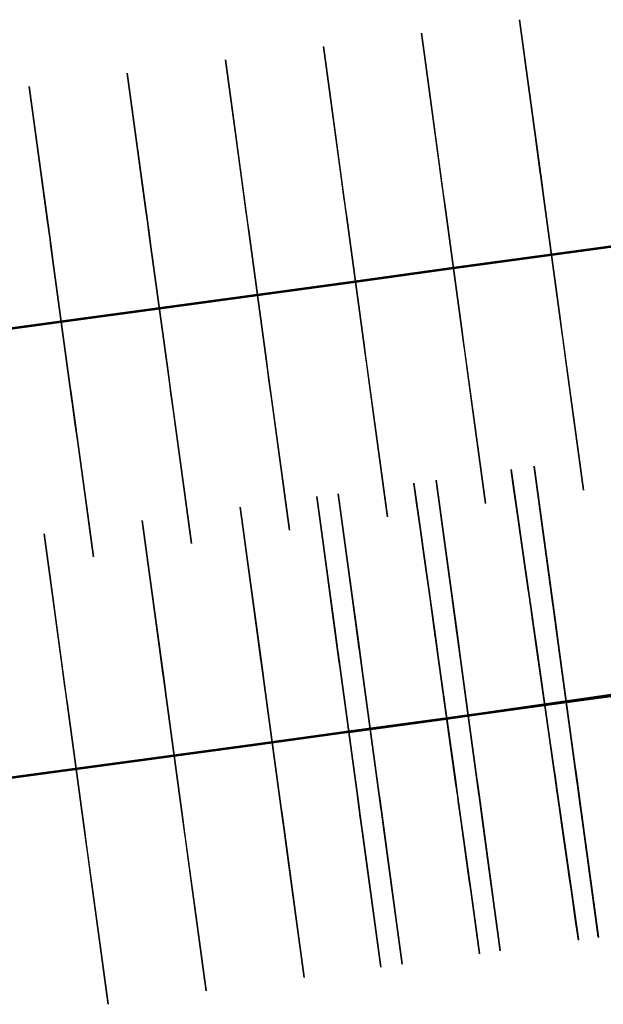
# Model space of a CAD drawing. Units: feet. Extents: x 0 to 488, y -2 to 111.
# Drawn here: x 86 to 92, y 5 to 15 of the extents above; entities that cross this region are included whole.
import ezdxf

# ---------------------------------------------------------------- set-up
doc = ezdxf.new("R2010")
doc.units = ezdxf.units.FT
doc.header["$MEASUREMENT"] = 0
for name, color, linetype, lineweight in [('1', 7, 'Continuous', 0), ('2', 7, 'Continuous', 0), ('5', 7, 'Continuous', 0), ('7', 7, 'Continuous', 0)]:
    doc.layers.add(name, color=color, linetype=linetype, lineweight=lineweight)
doc.layers.add('BS-TR-N-Gleisstrang-LinieGeometrie', color=7, linetype='Continuous')

msp = doc.modelspace()

# ---------------------------------------------------------------- linework, layer by layer
at = {"layer": '1', "color": 1, "lineweight": 25, "true_color": 0xff0000}
for points in [[(91.1475, 13.0705, 0.3902), (91.3229, 11.7824, 0.3902), (91.3229, 11.7824, 0.3122), (91.3344, 11.6982, 0.3122), (91.3344, 11.6982, 0.3502), (91.3546, 11.5496, 0.3502), (91.4916, 10.5439, 0.3502), (91.4916, 10.5439, 0.7702), (91.5591, 10.0484, 0.7702), (91.5591, 10.0484, 2.7702), (91.5321, 10.2466, 2.7702), (91.5321, 10.2466, 3.8202), (91.4916, 10.5439, 3.8202), (91.4916, 10.5439, 3.8202), (91.4714, 10.6925, 4.7002), (91.4579, 10.7916, 4.9002), (91.3971, 11.2375, 5.0572), (91.3971, 11.2375, 6.2502), (91.3769, 11.3861, 6.5102), (91.3488, 11.5922, 6.6302), (91.3431, 11.6338, 6.6412), (91.3431, 11.6338, 7.0002), (91.3229, 11.7824, 7.1502), (91.1475, 13.0705, 7.1502), (91.1272, 13.2192, 7.0002), (91.1272, 13.2192, 6.6412), (91.1215, 13.2608, 6.6302), (91.0935, 13.4669, 6.5102), (91.0732, 13.6155, 6.2502), (91.0732, 13.6155, 5.0572), (91.0125, 14.0614, 4.9002), (90.999, 14.1605, 4.7002), (90.9788, 14.3091, 3.8202), (90.9788, 14.3091, 3.8202), (90.9383, 14.6064, 3.8202), (90.9383, 14.6064, 2.7702), (90.9113, 14.8045, 2.7702), (90.9113, 14.8045, 0.7702), (90.9788, 14.3091, 0.7702), (90.9788, 14.3091, 0.3502), (91.1157, 13.3034, 0.3502), (91.136, 13.1548, 0.3502), (91.136, 13.1548, 0.3122), (91.1475, 13.0705, 0.3122), (91.1475, 13.0705, 0.3902)], [(90.1566, 12.9356, 0.3826), (90.3321, 11.6475, 0.3826), (90.3321, 11.6475, 0.3046), (90.3435, 11.5633, 0.3046), (90.3435, 11.5633, 0.3426), (90.3638, 11.4146, 0.3426), (90.5007, 10.4089, 0.3426), (90.5007, 10.4089, 0.7626), (90.5682, 9.9135, 0.7626), (90.5682, 9.9135, 2.7626), (90.5412, 10.1117, 2.7626), (90.5412, 10.1117, 3.8126), (90.5007, 10.4089, 3.8126), (90.5007, 10.4089, 3.8126), (90.4805, 10.5575, 4.6926), (90.467, 10.6566, 4.8926), (90.4063, 11.1025, 5.0496), (90.4063, 11.1025, 6.2426), (90.386, 11.2511, 6.5026), (90.358, 11.4572, 6.6226), (90.3523, 11.4989, 6.6336), (90.3523, 11.4989, 6.9926), (90.3321, 11.6475, 7.1426), (90.1566, 12.9356, 7.1426), (90.1364, 13.0842, 6.9926), (90.1364, 13.0842, 6.6336), (90.1307, 13.1258, 6.6226), (90.1026, 13.3319, 6.5026), (90.0824, 13.4806, 6.2426), (90.0824, 13.4806, 5.0496), (90.0217, 13.9264, 4.8926), (90.0082, 14.0255, 4.6926), (89.9879, 14.1742, 3.8126), (89.9879, 14.1742, 3.8126), (89.9474, 14.4714, 3.8126), (89.9474, 14.4714, 2.7626), (89.9204, 14.6696, 2.7626), (89.9204, 14.6696, 0.7626), (89.9879, 14.1742, 0.7626), (89.9879, 14.1742, 0.3426), (90.1249, 13.1684, 0.3426), (90.1451, 13.0198, 0.3426), (90.1451, 13.0198, 0.3046), (90.1566, 12.9356, 0.3046), (90.1566, 12.9356, 0.3826)], [(89.1657, 12.8006, 0.375), (89.3412, 11.5125, 0.375), (89.3412, 11.5125, 0.297), (89.3527, 11.4283, 0.297), (89.3527, 11.4283, 0.335), (89.3729, 11.2797, 0.335), (89.5099, 10.274, 0.335), (89.5099, 10.274, 0.755), (89.5774, 9.7785, 0.755), (89.5774, 9.7785, 2.755), (89.5504, 9.9767, 2.755), (89.5504, 9.9767, 3.805), (89.5099, 10.274, 3.805), (89.5099, 10.274, 3.805), (89.4896, 10.4226, 4.685), (89.4761, 10.5217, 4.885), (89.4154, 10.9676, 5.042), (89.4154, 10.9676, 6.235), (89.3952, 11.1162, 6.495), (89.3671, 11.3223, 6.615), (89.3614, 11.3639, 6.626), (89.3614, 11.3639, 6.985), (89.3412, 11.5125, 7.135), (89.1657, 12.8006, 7.135), (89.1455, 12.9493, 6.985), (89.1455, 12.9493, 6.626), (89.1398, 12.9909, 6.615), (89.1118, 13.197, 6.495), (89.0915, 13.3456, 6.235), (89.0915, 13.3456, 5.042), (89.0308, 13.7915, 4.885), (89.0173, 13.8906, 4.685), (88.9971, 14.0392, 3.805), (88.9971, 14.0392, 3.805), (88.9566, 14.3364, 3.805), (88.9566, 14.3364, 2.755), (88.9296, 14.5346, 2.755), (88.9296, 14.5346, 0.755), (88.9971, 14.0392, 0.755), (88.9971, 14.0392, 0.335), (89.134, 13.0335, 0.335), (89.1543, 12.8848, 0.335), (89.1543, 12.8848, 0.297), (89.1657, 12.8006, 0.297), (89.1657, 12.8006, 0.375)], [(88.1749, 12.6657, 0.3674), (88.3503, 11.3776, 0.3674), (88.3503, 11.3776, 0.2894), (88.3618, 11.2933, 0.2894), (88.3618, 11.2933, 0.3274), (88.3821, 11.1447, 0.3274), (88.519, 10.139, 0.3274), (88.519, 10.139, 0.7474), (88.5865, 9.6436, 0.7474), (88.5865, 9.6436, 2.7474), (88.5595, 9.8417, 2.7474), (88.5595, 9.8417, 3.7974), (88.519, 10.139, 3.7974), (88.519, 10.139, 3.7974), (88.4988, 10.2876, 4.6774), (88.4853, 10.3867, 4.8774), (88.4246, 10.8326, 5.0344), (88.4246, 10.8326, 6.2274), (88.4043, 10.9812, 6.4874), (88.3763, 11.1873, 6.6074), (88.3706, 11.2289, 6.6184), (88.3706, 11.2289, 6.9774), (88.3503, 11.3776, 7.1274), (88.1749, 12.6657, 7.1274), (88.1547, 12.8143, 6.9774), (88.1547, 12.8143, 6.6184), (88.149, 12.8559, 6.6074), (88.1209, 13.062, 6.4874), (88.1007, 13.2106, 6.2274), (88.1007, 13.2106, 5.0344), (88.0399, 13.6565, 4.8774), (88.0264, 13.7556, 4.6774), (88.0062, 13.9042, 3.7974), (88.0062, 13.9042, 3.7974), (87.9657, 14.2015, 3.7974), (87.9657, 14.2015, 2.7474), (87.9387, 14.3997, 2.7474), (87.9387, 14.3997, 0.7474), (88.0062, 13.9042, 0.7474), (88.0062, 13.9042, 0.3274), (88.1432, 12.8985, 0.3274), (88.1634, 12.7499, 0.3274), (88.1634, 12.7499, 0.2894), (88.1749, 12.6657, 0.2894), (88.1749, 12.6657, 0.3674)], [(87.184, 12.5307, 0.3599), (87.3595, 11.2426, 0.3599), (87.3595, 11.2426, 0.2819), (87.371, 11.1584, 0.2819), (87.371, 11.1584, 0.3199), (87.3912, 11.0098, 0.3199), (87.5282, 10.004, 0.3199), (87.5282, 10.004, 0.7399), (87.5957, 9.5086, 0.7399), (87.5957, 9.5086, 2.7399), (87.5687, 9.7068, 2.7399), (87.5687, 9.7068, 3.7899), (87.5282, 10.004, 3.7899), (87.5282, 10.004, 3.7899), (87.5079, 10.1527, 4.6699), (87.4944, 10.2518, 4.8699), (87.4337, 10.6976, 5.0269), (87.4337, 10.6976, 6.2199), (87.4135, 10.8463, 6.4799), (87.3854, 11.0524, 6.5999), (87.3797, 11.094, 6.6109), (87.3797, 11.094, 6.9699), (87.3595, 11.2426, 7.1199), (87.184, 12.5307, 7.1199), (87.1638, 12.6793, 6.9699), (87.1638, 12.6793, 6.6109), (87.1581, 12.721, 6.5999), (87.1301, 12.9271, 6.4799), (87.1098, 13.0757, 6.2199), (87.1098, 13.0757, 5.0269), (87.0491, 13.5216, 4.8699), (87.0356, 13.6207, 4.6699), (87.0154, 13.7693, 3.7899), (87.0154, 13.7693, 3.7899), (86.9749, 14.0665, 3.7899), (86.9749, 14.0665, 2.7399), (86.9479, 14.2647, 2.7399), (86.9479, 14.2647, 0.7399), (87.0154, 13.7693, 0.7399), (87.0154, 13.7693, 0.3199), (87.1523, 12.7636, 0.3199), (87.1726, 12.6149, 0.3199), (87.1726, 12.6149, 0.2819), (87.184, 12.5307, 0.2819), (87.184, 12.5307, 0.3599)], [(86.1932, 12.3958, 0.3525), (86.3686, 11.1077, 0.3525), (86.3686, 11.1077, 0.2745), (86.3801, 11.0234, 0.2745), (86.3801, 11.0234, 0.3125), (86.4004, 10.8748, 0.3125), (86.5373, 9.8691, 0.3125), (86.5373, 9.8691, 0.7325), (86.6048, 9.3737, 0.7325), (86.6048, 9.3737, 2.7325), (86.5778, 9.5718, 2.7325), (86.5778, 9.5718, 3.7825), (86.5373, 9.8691, 3.7825), (86.5373, 9.8691, 3.7825), (86.5171, 10.0177, 4.6625), (86.5036, 10.1168, 4.8625), (86.4429, 10.5627, 5.0195), (86.4429, 10.5627, 6.2125), (86.4226, 10.7113, 6.4725), (86.3946, 10.9174, 6.5925), (86.3889, 10.959, 6.6035), (86.3889, 10.959, 6.9625), (86.3686, 11.1077, 7.1125), (86.1932, 12.3958, 7.1125), (86.173, 12.5444, 6.9625), (86.173, 12.5444, 6.6035), (86.1673, 12.586, 6.5925), (86.1392, 12.7921, 6.4725), (86.119, 12.9407, 6.2125), (86.119, 12.9407, 5.0195), (86.0582, 13.3866, 4.8625), (86.0447, 13.4857, 4.6625), (86.0245, 13.6343, 3.7825), (86.0245, 13.6343, 3.7825), (85.984, 13.9316, 3.7825), (85.984, 13.9316, 2.7325), (85.957, 14.1297, 2.7325), (85.957, 14.1297, 0.7325), (86.0245, 13.6343, 0.7325), (86.0245, 13.6343, 0.3125), (86.1615, 12.6286, 0.3125), (86.1817, 12.48, 0.3125), (86.1817, 12.48, 0.2745), (86.1932, 12.3958, 0.2745), (86.1932, 12.3958, 0.3525)]]:
    msp.add_polyline3d(points, close=True, dxfattribs=at)
at = {"layer": '2', "color": 1, "lineweight": 25, "true_color": 0xff0000}
for points in [[(91.296, 8.5575, 0.4267), (91.4714, 7.2694, 0.4267), (91.4714, 7.2694, 0.3487), (91.4829, 7.1852, 0.3487), (91.4829, 7.1852, 0.3867), (91.5032, 7.0365, 0.3867), (91.6401, 6.0308, 0.3867), (91.6401, 6.0308, 0.8067), (91.7076, 5.5354, 0.8067), (91.7076, 5.5354, 2.8067), (91.6806, 5.7335, 2.8067), (91.6806, 5.7335, 3.8567), (91.6401, 6.0308, 3.8567), (91.6401, 6.0308, 3.8567), (91.6199, 6.1794, 4.7367), (91.6064, 6.2785, 4.9367), (91.5457, 6.7244, 5.0937), (91.5457, 6.7244, 6.2867), (91.5254, 6.873, 6.5467), (91.4974, 7.0791, 6.6667), (91.4917, 7.1208, 6.6777), (91.4917, 7.1208, 7.0367), (91.4714, 7.2694, 7.1867), (91.296, 8.5575, 7.1867), (91.2758, 8.7062, 7.0367), (91.2758, 8.7062, 6.6777), (91.2701, 8.7478, 6.6667), (91.242, 8.9539, 6.5467), (91.2218, 9.1025, 6.2867), (91.2218, 9.1025, 5.0937), (91.161, 9.5484, 4.9367), (91.1475, 9.6475, 4.7367), (91.1273, 9.7961, 3.8567), (91.1273, 9.7961, 3.8567), (91.0868, 10.0934, 3.8567), (91.0868, 10.0934, 2.8067), (91.0598, 10.2916, 2.8067), (91.0598, 10.2916, 0.8067), (91.1273, 9.7961, 0.8067), (91.1273, 9.7961, 0.3867), (91.2643, 8.7904, 0.3867), (91.2845, 8.6418, 0.3867), (91.2845, 8.6418, 0.3487), (91.296, 8.5575, 0.3487), (91.296, 8.5575, 0.4267)], [(91.2971, 8.5494, 0.4267), (91.4726, 7.2613, 0.4267), (91.4726, 7.2613, 0.3487), (91.484, 7.177, 0.3487), (91.484, 7.177, 0.3867), (91.5043, 7.0284, 0.3867), (91.6412, 6.0227, 0.3867), (91.6412, 6.0227, 0.8067), (91.7087, 5.5273, 0.8067), (91.7087, 5.5273, 2.8067), (91.6817, 5.7255, 2.8067), (91.6817, 5.7255, 3.8567), (91.6412, 6.0227, 3.8567), (91.6412, 6.0227, 3.8567), (91.621, 6.1713, 4.7367), (91.6075, 6.2704, 4.9367), (91.5468, 6.7163, 5.0937), (91.5468, 6.7163, 6.2867), (91.5265, 6.8649, 6.5467), (91.4985, 7.071, 6.6667), (91.4928, 7.1126, 6.6777), (91.4928, 7.1126, 7.0367), (91.4726, 7.2613, 7.1867), (91.2971, 8.5494, 7.1867), (91.2769, 8.698, 7.0367), (91.2769, 8.698, 6.6777), (91.2712, 8.7396, 6.6667), (91.2431, 8.9457, 6.5467), (91.2229, 9.0943, 6.2867), (91.2229, 9.0943, 5.0937), (91.1622, 9.5402, 4.9367), (91.1487, 9.6393, 4.7367), (91.1284, 9.7879, 3.8567), (91.1284, 9.7879, 3.8567), (91.0879, 10.0852, 3.8567), (91.0879, 10.0852, 2.8067), (91.0609, 10.2834, 2.8067), (91.0609, 10.2834, 0.8067), (91.1284, 9.7879, 0.8067), (91.1284, 9.7879, 0.3867), (91.2654, 8.7822, 0.3867), (91.2856, 8.6336, 0.3867), (91.2856, 8.6336, 0.3487), (91.2971, 8.5494, 0.3487), (91.2971, 8.5494, 0.4267)], [(90.3059, 8.4169, 0.4209), (90.4814, 7.1288, 0.4209), (90.4814, 7.1288, 0.3429), (90.4928, 7.0445, 0.3429), (90.4928, 7.0445, 0.3809), (90.5131, 6.8959, 0.3809), (90.6501, 5.8902, 0.3809), (90.6501, 5.8902, 0.8009), (90.7175, 5.3948, 0.8009), (90.7175, 5.3948, 2.8009), (90.6906, 5.5929, 2.8009), (90.6906, 5.5929, 3.8509), (90.6501, 5.8902, 3.8509), (90.6501, 5.8902, 3.8509), (90.6298, 6.0388, 4.7309), (90.6163, 6.1379, 4.9309), (90.5556, 6.5838, 5.0879), (90.5556, 6.5838, 6.2809), (90.5354, 6.7324, 6.5409), (90.5073, 6.9385, 6.6609), (90.5016, 6.9801, 6.6719), (90.5016, 6.9801, 7.0309), (90.4814, 7.1288, 7.1809), (90.3059, 8.4169, 7.1809), (90.2857, 8.5655, 7.0309), (90.2857, 8.5655, 6.6719), (90.28, 8.6071, 6.6609), (90.2519, 8.8132, 6.5409), (90.2317, 8.9619, 6.2809), (90.2317, 8.9619, 5.0879), (90.171, 9.4077, 4.9309), (90.1575, 9.5068, 4.7309), (90.1372, 9.6555, 3.8509), (90.1372, 9.6555, 3.8509), (90.0967, 9.9527, 3.8509), (90.0967, 9.9527, 2.8009), (90.0697, 10.1509, 2.8009), (90.0697, 10.1509, 0.8009), (90.1372, 9.6555, 0.8009), (90.1372, 9.6555, 0.3809), (90.2742, 8.6497, 0.3809), (90.2945, 8.5011, 0.3809), (90.2945, 8.5011, 0.3429), (90.3059, 8.4169, 0.3429), (90.3059, 8.4169, 0.4209)], [(90.3063, 8.4144, 0.4209), (90.4817, 7.1263, 0.4209), (90.4817, 7.1263, 0.3429), (90.4932, 7.0421, 0.3429), (90.4932, 7.0421, 0.3809), (90.5134, 6.8935, 0.3809), (90.6504, 5.8877, 0.3809), (90.6504, 5.8877, 0.8009), (90.7179, 5.3923, 0.8009), (90.7179, 5.3923, 2.8009), (90.6909, 5.5905, 2.8009), (90.6909, 5.5905, 3.8509), (90.6504, 5.8877, 3.8509), (90.6504, 5.8877, 3.8509), (90.6302, 6.0364, 4.7309), (90.6167, 6.1355, 4.9309), (90.5559, 6.5813, 5.0879), (90.5559, 6.5813, 6.2809), (90.5357, 6.73, 6.5409), (90.5076, 6.9361, 6.6609), (90.5019, 6.9777, 6.6719), (90.5019, 6.9777, 7.0309), (90.4817, 7.1263, 7.1809), (90.3063, 8.4144, 7.1809), (90.286, 8.563, 7.0309), (90.286, 8.563, 6.6719), (90.2803, 8.6047, 6.6609), (90.2523, 8.8108, 6.5409), (90.232, 8.9594, 6.2809), (90.232, 8.9594, 5.0879), (90.1713, 9.4053, 4.9309), (90.1578, 9.5044, 4.7309), (90.1376, 9.653, 3.8509), (90.1376, 9.653, 3.8509), (90.0971, 9.9502, 3.8509), (90.0971, 9.9502, 2.8009), (90.0701, 10.1484, 2.8009), (90.0701, 10.1484, 0.8009), (90.1376, 9.653, 0.8009), (90.1376, 9.653, 0.3809), (90.2745, 8.6473, 0.3809), (90.2948, 8.4986, 0.3809), (90.2948, 8.4986, 0.3429), (90.3063, 8.4144, 0.3429), (90.3063, 8.4144, 0.4209)], [(89.3154, 8.2795, 0.4151), (89.4909, 6.9914, 0.4151), (89.4909, 6.9914, 0.3371), (89.5023, 6.9071, 0.3371), (89.5023, 6.9071, 0.3751), (89.5226, 6.7585, 0.3751), (89.6595, 5.7528, 0.3751), (89.6595, 5.7528, 0.7951), (89.727, 5.2574, 0.7951), (89.727, 5.2574, 2.7951), (89.7, 5.4555, 2.7951), (89.7, 5.4555, 3.8451), (89.6595, 5.7528, 3.8451), (89.6595, 5.7528, 3.8451), (89.6393, 5.9014, 4.7251), (89.6258, 6.0005, 4.9251), (89.5651, 6.4464, 5.0821), (89.5651, 6.4464, 6.2751), (89.5448, 6.595, 6.5351), (89.5168, 6.8011, 6.6551), (89.5111, 6.8427, 6.6661), (89.5111, 6.8427, 7.0251), (89.4909, 6.9914, 7.1751), (89.3154, 8.2795, 7.1751), (89.2952, 8.4281, 7.0251), (89.2952, 8.4281, 6.6661), (89.2895, 8.4697, 6.6551), (89.2614, 8.6758, 6.5351), (89.2412, 8.8244, 6.2751), (89.2412, 8.8244, 5.0821), (89.1805, 9.2703, 4.9251), (89.167, 9.3694, 4.7251), (89.1467, 9.518, 3.8451), (89.1467, 9.518, 3.8451), (89.1062, 9.8153, 3.8451), (89.1062, 9.8153, 2.7951), (89.0792, 10.0135, 2.7951), (89.0792, 10.0135, 0.7951), (89.1467, 9.518, 0.7951), (89.1467, 9.518, 0.3751), (89.2837, 8.5123, 0.3751), (89.3039, 8.3637, 0.3751), (89.3039, 8.3637, 0.3371), (89.3154, 8.2795, 0.3371), (89.3154, 8.2795, 0.4151)], [(88.3246, 8.1445, 0.4094), (88.5, 6.8564, 0.4094), (88.5, 6.8564, 0.3314), (88.5115, 6.7722, 0.3314), (88.5115, 6.7722, 0.3694), (88.5317, 6.6236, 0.3694), (88.6687, 5.6178, 0.3694), (88.6687, 5.6178, 0.7894), (88.7362, 5.1224, 0.7894), (88.7362, 5.1224, 2.7894), (88.7092, 5.3206, 2.7894), (88.7092, 5.3206, 3.8394), (88.6687, 5.6178, 3.8394), (88.6687, 5.6178, 3.8394), (88.6485, 5.7665, 4.7194), (88.635, 5.8655, 4.9194), (88.5742, 6.3114, 5.0764), (88.5742, 6.3114, 6.2694), (88.554, 6.4601, 6.5294), (88.5259, 6.6662, 6.6494), (88.5202, 6.7078, 6.6604), (88.5202, 6.7078, 7.0194), (88.5, 6.8564, 7.1694), (88.3246, 8.1445, 7.1694), (88.3043, 8.2931, 7.0194), (88.3043, 8.2931, 6.6604), (88.2986, 8.3348, 6.6494), (88.2706, 8.5408, 6.5294), (88.2503, 8.6895, 6.2694), (88.2503, 8.6895, 5.0764), (88.1896, 9.1354, 4.9194), (88.1761, 9.2344, 4.7194), (88.1559, 9.3831, 3.8394), (88.1559, 9.3831, 3.8394), (88.1154, 9.6803, 3.8394), (88.1154, 9.6803, 2.7894), (88.0884, 9.8785, 2.7894), (88.0884, 9.8785, 0.7894), (88.1559, 9.3831, 0.7894), (88.1559, 9.3831, 0.3694), (88.2928, 8.3774, 0.3694), (88.3131, 8.2287, 0.3694), (88.3131, 8.2287, 0.3314), (88.3246, 8.1445, 0.3314), (88.3246, 8.1445, 0.4094)], [(87.3337, 8.0095, 0.4038), (87.5092, 6.7214, 0.4038), (87.5092, 6.7214, 0.3258), (87.5206, 6.6372, 0.3258), (87.5206, 6.6372, 0.3638), (87.5409, 6.4886, 0.3638), (87.6778, 5.4829, 0.3638), (87.6778, 5.4829, 0.7838), (87.7453, 4.9875, 0.7838), (87.7453, 4.9875, 2.7838), (87.7183, 5.1856, 2.7838), (87.7183, 5.1856, 3.8338), (87.6778, 5.4829, 3.8338), (87.6778, 5.4829, 3.8338), (87.6576, 5.6315, 4.7138), (87.6441, 5.7306, 4.9138), (87.5834, 6.1765, 5.0708), (87.5834, 6.1765, 6.2638), (87.5631, 6.3251, 6.5238), (87.5351, 6.5312, 6.6438), (87.5294, 6.5728, 6.6548), (87.5294, 6.5728, 7.0138), (87.5092, 6.7214, 7.1638), (87.3337, 8.0095, 7.1638), (87.3135, 8.1582, 7.0138), (87.3135, 8.1582, 6.6548), (87.3078, 8.1998, 6.6438), (87.2797, 8.4059, 6.5238), (87.2595, 8.5545, 6.2638), (87.2595, 8.5545, 5.0708), (87.1988, 9.0004, 4.9138), (87.1853, 9.0995, 4.7138), (87.165, 9.2481, 3.8338), (87.165, 9.2481, 3.8338), (87.1245, 9.5454, 3.8338), (87.1245, 9.5454, 2.7838), (87.0975, 9.7435, 2.7838), (87.0975, 9.7435, 0.7838), (87.165, 9.2481, 0.7838), (87.165, 9.2481, 0.3638), (87.302, 8.2424, 0.3638), (87.3222, 8.0938, 0.3638), (87.3222, 8.0938, 0.3258), (87.3337, 8.0095, 0.3258), (87.3337, 8.0095, 0.4038)], [(86.3429, 7.8746, 0.3984), (86.5183, 6.5865, 0.3984), (86.5183, 6.5865, 0.3204), (86.5298, 6.5023, 0.3204), (86.5298, 6.5023, 0.3584), (86.55, 6.3536, 0.3584), (86.687, 5.3479, 0.3584), (86.687, 5.3479, 0.7784), (86.7545, 4.8525, 0.7784), (86.7545, 4.8525, 2.7784), (86.7275, 5.0507, 2.7784), (86.7275, 5.0507, 3.8284), (86.687, 5.3479, 3.8284), (86.687, 5.3479, 3.8284), (86.6668, 5.4966, 4.7084), (86.6533, 5.5956, 4.9084), (86.5925, 6.0415, 5.0654), (86.5925, 6.0415, 6.2584), (86.5723, 6.1901, 6.5184), (86.5442, 6.3962, 6.6384), (86.5385, 6.4379, 6.6494), (86.5385, 6.4379, 7.0084), (86.5183, 6.5865, 7.1584), (86.3429, 7.8746, 7.1584), (86.3226, 8.0232, 7.0084), (86.3226, 8.0232, 6.6494), (86.3169, 8.0648, 6.6384), (86.2889, 8.2709, 6.5184), (86.2686, 8.4196, 6.2584), (86.2686, 8.4196, 5.0654), (86.2079, 8.8654, 4.9084), (86.1944, 8.9645, 4.7084), (86.1742, 9.1132, 3.8284), (86.1742, 9.1132, 3.8284), (86.1337, 9.4104, 3.8284), (86.1337, 9.4104, 2.7784), (86.1067, 9.6086, 2.7784), (86.1067, 9.6086, 0.7784), (86.1742, 9.1132, 0.7784), (86.1742, 9.1132, 0.3584), (86.3111, 8.1074, 0.3584), (86.3314, 7.9588, 0.3584), (86.3314, 7.9588, 0.3204), (86.3429, 7.8746, 0.3204), (86.3429, 7.8746, 0.3984)]]:
    msp.add_polyline3d(points, dxfattribs=at)
at = {"layer": '5', "color": 1, "lineweight": 25, "true_color": 0xff0000}
for points in [[(91.0746, 8.5258, 0.4254), (91.2587, 7.2389, 0.4254), (91.2587, 7.2389, 0.3474), (91.2707, 7.1547, 0.3474), (91.2707, 7.1547, 0.3854), (91.2919, 7.0063, 0.3854), (91.4356, 6.0015, 0.3854), (91.4356, 6.0015, 0.8054), (91.5064, 5.5065, 0.8054), (91.5064, 5.5065, 2.8054), (91.4781, 5.7045, 2.8054), (91.4781, 5.7045, 3.8554), (91.4356, 6.0015, 3.8554), (91.4356, 6.0015, 3.8554), (91.4144, 6.15, 4.7354), (91.4002, 6.249, 4.9354), (91.3365, 6.6944, 5.0924), (91.3365, 6.6944, 6.2854), (91.3153, 6.8429, 6.5454), (91.2858, 7.0488, 6.6654), (91.2799, 7.0904, 6.6764), (91.2799, 7.0904, 7.0354), (91.2587, 7.2389, 7.1854), (91.0746, 8.5258, 7.1854), (91.0534, 8.6743, 7.0354), (91.0534, 8.6743, 6.6764), (91.0475, 8.7159, 6.6654), (91.018, 8.9218, 6.5454), (90.9968, 9.0703, 6.2854), (90.9968, 9.0703, 5.0924), (90.9331, 9.5157, 4.9354), (90.9189, 9.6147, 4.7354), (90.8977, 9.7632, 3.8554), (90.8977, 9.7632, 3.8554), (90.8552, 10.0602, 3.8554), (90.8552, 10.0602, 2.8054), (90.8269, 10.2582, 2.8054), (90.8269, 10.2582, 0.8054), (90.8977, 9.7632, 0.8054), (90.8977, 9.7632, 0.3854), (91.0414, 8.7584, 0.3854), (91.0626, 8.6099, 0.3854), (91.0626, 8.6099, 0.3474), (91.0746, 8.5258, 0.3474), (91.0746, 8.5258, 0.4254)], [(91.0756, 8.5192, 0.4254), (91.2596, 7.2323, 0.4254), (91.2596, 7.2323, 0.3474), (91.2716, 7.1481, 0.3474), (91.2716, 7.1481, 0.3854), (91.2929, 6.9996, 0.3854), (91.4366, 5.9948, 0.3854), (91.4366, 5.9948, 0.8054), (91.5073, 5.4999, 0.8054), (91.5073, 5.4999, 2.8054), (91.479, 5.6978, 2.8054), (91.479, 5.6978, 3.8554), (91.4366, 5.9948, 3.8554), (91.4366, 5.9948, 3.8554), (91.4153, 6.1433, 4.7354), (91.4012, 6.2423, 4.9354), (91.3375, 6.6878, 5.0924), (91.3375, 6.6878, 6.2854), (91.3162, 6.8363, 6.5454), (91.2868, 7.0422, 6.6654), (91.2808, 7.0838, 6.6764), (91.2808, 7.0838, 7.0354), (91.2596, 7.2323, 7.1854), (91.0756, 8.5192, 7.1854), (91.0543, 8.6677, 7.0354), (91.0543, 8.6677, 6.6764), (91.0484, 8.7093, 6.6654), (91.0189, 8.9152, 6.5454), (90.9977, 9.0637, 6.2854), (90.9977, 9.0637, 5.0924), (90.934, 9.5092, 4.9354), (90.9199, 9.6082, 4.7354), (90.8986, 9.7566, 3.8554), (90.8986, 9.7566, 3.8554), (90.8561, 10.0536, 3.8554), (90.8561, 10.0536, 2.8054), (90.8278, 10.2516, 2.8054), (90.8278, 10.2516, 0.8054), (90.8986, 9.7566, 0.8054), (90.8986, 9.7566, 0.3854), (91.0423, 8.7518, 0.3854), (91.0635, 8.6034, 0.3854), (91.0635, 8.6034, 0.3474), (91.0756, 8.5192, 0.3474), (91.0756, 8.5192, 0.4254)], [(90.0866, 8.3862, 0.4196), (90.2664, 7.0987, 0.4196), (90.2664, 7.0987, 0.3416), (90.2781, 7.0145, 0.3416), (90.2781, 7.0145, 0.3796), (90.2988, 6.8659, 0.3796), (90.4392, 5.8607, 0.3796), (90.4392, 5.8607, 0.7996), (90.5083, 5.3655, 0.7996), (90.5083, 5.3655, 2.7996), (90.4807, 5.5636, 2.7996), (90.4807, 5.5636, 3.8496), (90.4392, 5.8607, 3.8496), (90.4392, 5.8607, 3.8496), (90.4184, 6.0092, 4.7296), (90.4046, 6.1083, 4.9296), (90.3424, 6.554, 5.0866), (90.3424, 6.554, 6.2796), (90.3217, 6.7025, 6.5396), (90.2929, 6.9085, 6.6596), (90.2871, 6.9501, 6.6706), (90.2871, 6.9501, 7.0296), (90.2664, 7.0987, 7.1796), (90.0866, 8.3862, 7.1796), (90.0659, 8.5347, 7.0296), (90.0659, 8.5347, 6.6706), (90.0601, 8.5763, 6.6596), (90.0313, 8.7823, 6.5396), (90.0106, 8.9309, 6.2796), (90.0106, 8.9309, 5.0866), (89.9484, 9.3766, 4.9296), (89.9345, 9.4756, 4.7296), (89.9138, 9.6242, 3.8496), (89.9138, 9.6242, 3.8496), (89.8723, 9.9213, 3.8496), (89.8723, 9.9213, 2.7996), (89.8447, 10.1194, 2.7996), (89.8447, 10.1194, 0.7996), (89.9138, 9.6242, 0.7996), (89.9138, 9.6242, 0.3796), (90.0541, 8.6189, 0.3796), (90.0749, 8.4704, 0.3796), (90.0749, 8.4704, 0.3416), (90.0866, 8.3862, 0.3416), (90.0866, 8.3862, 0.4196)], [(90.0868, 8.3845, 0.4196), (90.2666, 7.097, 0.4196), (90.2666, 7.097, 0.3416), (90.2783, 7.0128, 0.3416), (90.2783, 7.0128, 0.3796), (90.2991, 6.8643, 0.3796), (90.4394, 5.859, 0.3796), (90.4394, 5.859, 0.7996), (90.5085, 5.3638, 0.7996), (90.5085, 5.3638, 2.7996), (90.4809, 5.5619, 2.7996), (90.4809, 5.5619, 3.8496), (90.4394, 5.859, 3.8496), (90.4394, 5.859, 3.8496), (90.4187, 6.0076, 4.7296), (90.4048, 6.1066, 4.9296), (90.3426, 6.5523, 5.0866), (90.3426, 6.5523, 6.2796), (90.3219, 6.7009, 6.5396), (90.2931, 6.9069, 6.6596), (90.2873, 6.9485, 6.6706), (90.2873, 6.9485, 7.0296), (90.2666, 7.097, 7.1796), (90.0868, 8.3845, 7.1796), (90.0661, 8.5331, 7.0296), (90.0661, 8.5331, 6.6706), (90.0603, 8.5747, 6.6596), (90.0315, 8.7807, 6.5396), (90.0108, 8.9293, 6.2796), (90.0108, 8.9293, 5.0866), (89.9486, 9.3749, 4.9296), (89.9348, 9.474, 4.7296), (89.914, 9.6225, 3.8496), (89.914, 9.6225, 3.8496), (89.8725, 9.9197, 3.8496), (89.8725, 9.9197, 2.7996), (89.8449, 10.1177, 2.7996), (89.8449, 10.1177, 0.7996), (89.914, 9.6225, 0.7996), (89.914, 9.6225, 0.3796), (90.0544, 8.6173, 0.3796), (90.0751, 8.4687, 0.3796), (90.0751, 8.4687, 0.3416), (90.0868, 8.3845, 0.3416), (90.0868, 8.3845, 0.4196)]]:
    msp.add_polyline3d(points, dxfattribs=at)
msp.add_polyline3d([(89.0981, 8.2499, 0.4138), (89.0981, 8.2499, 0.3358), (89.0867, 8.3341, 0.3358), (89.0867, 8.3341, 0.3738), (89.0664, 8.4827, 0.3738), (88.9294, 9.4884, 0.3738), (88.9294, 9.4884, 0.7938), (88.862, 9.9839, 0.7938), (88.862, 9.9839, 2.7938), (88.889, 9.7857, 2.7938), (88.889, 9.7857, 3.8438), (88.9294, 9.4884, 3.8438), (88.9294, 9.4884, 3.8438), (88.9497, 9.3398, 4.7238), (88.9632, 9.2407, 4.9238), (89.0239, 8.7948, 5.0808), (89.0239, 8.7948, 6.2738), (89.0442, 8.6462, 6.5338), (89.0722, 8.4401, 6.6538), (89.0779, 8.3985, 6.6648), (89.0779, 8.3985, 7.0238), (89.0981, 8.2499, 7.1738), (89.2736, 6.9618, 7.1738), (89.2938, 6.8131, 7.0238), (89.2938, 6.8131, 6.6648), (89.2995, 6.7715, 6.6538), (89.3276, 6.5654, 6.5338), (89.3478, 6.4168, 6.2738), (89.3478, 6.4168, 5.0808), (89.4085, 5.9709, 4.9238), (89.422, 5.8718, 4.7238), (89.4423, 5.7232, 3.8438), (89.4423, 5.7232, 3.8438), (89.4828, 5.426, 3.8438), (89.4828, 5.426, 2.7938), (89.5098, 5.2278, 2.7938), (89.5098, 5.2278, 0.7938), (89.4423, 5.7232, 0.7938), (89.4423, 5.7232, 0.3738), (89.3053, 6.7289, 0.3738), (89.2851, 6.8775, 0.3738), (89.2851, 6.8775, 0.3358), (89.2736, 6.9618, 0.3358), (89.2736, 6.9618, 0.4138), (89.0981, 8.2499, 0.4138), (89.2736, 6.9618, 0.4138), (89.2736, 6.9618, 0.3358), (89.2851, 6.8775, 0.3358), (89.2851, 6.8775, 0.3738), (89.3053, 6.7289, 0.3738), (89.4423, 5.7232, 0.3738), (89.4423, 5.7232, 0.7938), (89.5098, 5.2278, 0.7938), (89.5098, 5.2278, 2.7938), (89.4828, 5.426, 2.7938), (89.4828, 5.426, 3.8438), (89.4423, 5.7232, 3.8438), (89.4423, 5.7232, 3.8438), (89.422, 5.8718, 4.7238), (89.4085, 5.9709, 4.9238), (89.3478, 6.4168, 5.0808), (89.3478, 6.4168, 6.2738), (89.3276, 6.5654, 6.5338), (89.2995, 6.7715, 6.6538), (89.2938, 6.8131, 6.6648), (89.2938, 6.8131, 7.0238), (89.2736, 6.9618, 7.1738), (89.0981, 8.2499, 7.1738), (89.0779, 8.3985, 7.0238), (89.0779, 8.3985, 6.6648), (89.0722, 8.4401, 6.6538), (89.0442, 8.6462, 6.5338), (89.0239, 8.7948, 6.2738), (89.0239, 8.7948, 5.0808), (88.9632, 9.2407, 4.9238), (88.9497, 9.3398, 4.7238), (88.9294, 9.4884, 3.8438), (88.9294, 9.4884, 3.8438), (88.889, 9.7857, 3.8438), (88.889, 9.7857, 2.7938), (88.862, 9.9839, 2.7938), (88.862, 9.9839, 0.7938), (88.9294, 9.4884, 0.7938), (88.9294, 9.4884, 0.3738), (89.0664, 8.4827, 0.3738), (89.0867, 8.3341, 0.3738), (89.0867, 8.3341, 0.3358), (89.0981, 8.2499, 0.3358)], close=True, dxfattribs=at)
at = {"layer": '7', "color": 1, "lineweight": 25, "true_color": 0xff0000}
msp.add_polyline3d([(89.3154, 8.2795, 0.4151), (89.4908, 6.9914, 0.4151), (89.4908, 6.9914, 0.3371), (89.5023, 6.9072, 0.3371), (89.5023, 6.9072, 0.3751), (89.5226, 6.7586, 0.3751), (89.6595, 5.7529, 0.3751), (89.6595, 5.7529, 0.7951), (89.727, 5.2575, 0.7951), (89.727, 5.2575, 2.7951), (89.7, 5.4556, 2.7951), (89.7, 5.4556, 3.8451), (89.6595, 5.7529, 3.8451), (89.6595, 5.7529, 3.8451), (89.6393, 5.9015, 4.7251), (89.6258, 6.0006, 4.9251), (89.5651, 6.4465, 5.0821), (89.5651, 6.4465, 6.2751), (89.5448, 6.5951, 6.5351), (89.5168, 6.8012, 6.6551), (89.5111, 6.8428, 6.6661), (89.5111, 6.8428, 7.0251), (89.4908, 6.9914, 7.1751), (89.3154, 8.2795, 7.1751), (89.2952, 8.4282, 7.0251), (89.2952, 8.4282, 6.6661), (89.2895, 8.4698, 6.6551), (89.2614, 8.6759, 6.5351), (89.2412, 8.8245, 6.2751), (89.2412, 8.8245, 5.0821), (89.1804, 9.2704, 4.9251), (89.1669, 9.3695, 4.7251), (89.1467, 9.5181, 3.8451), (89.1467, 9.5181, 3.8451), (89.1062, 9.8154, 3.8451), (89.1062, 9.8154, 2.7951), (89.0792, 10.0135, 2.7951), (89.0792, 10.0135, 0.7951), (89.1467, 9.5181, 0.7951), (89.1467, 9.5181, 0.3751), (89.2837, 8.5124, 0.3751), (89.3039, 8.3638, 0.3751), (89.3039, 8.3638, 0.3371), (89.3154, 8.2795, 0.3371), (89.3154, 8.2795, 0.4151)], dxfattribs=at)
at = {"layer": 'BS-TR-N-Gleisstrang-LinieGeometrie', "color": 1, "lineweight": 53, "true_color": 0xff0000}
for points in [[(108.0649, 14.7187, 0.4793), (107.0734, 14.5837, 0.4717), (106.082, 14.4487, 0.4641), (105.0906, 14.3136, 0.4565), (104.0992, 14.1786, 0.4489), (103.1077, 14.0436, 0.4413), (102.1163, 13.9085, 0.4336), (101.1249, 13.7735, 0.426), (100.1335, 13.6385, 0.4184), (99.1421, 13.5034, 0.4108), (98.1506, 13.3684, 0.4032), (97.1592, 13.2334, 0.3956), (96.1678, 13.0983, 0.388), (95.1764, 12.9633, 0.3804), (94.185, 12.8283, 0.3728), (93.1935, 12.6932, 0.3652), (92.2021, 12.5582, 0.3576), (91.2107, 12.4232, 0.35), (90.2193, 12.2881, 0.3424), (89.2279, 12.1531, 0.3348), (88.2364, 12.0181, 0.3272), (87.245, 11.883, 0.3197), (86.2536, 11.748, 0.3123), (85.2622, 11.6129, 0.3051)], [(89.1859, 7.6058, 0.3738), (90.1742, 7.7421, 0.3796), (91.162, 7.8817, 0.3854), (92.1494, 8.0245, 0.3912), (93.1363, 8.1707, 0.397), (94.1227, 8.3201, 0.4028), (95.1086, 8.4728, 0.4085), (96.094, 8.6288, 0.4143), (97.0789, 8.788, 0.4201), (98.0632, 8.9506, 0.4259), (99.047, 9.1164, 0.4317), (100.0302, 9.2854, 0.4375), (101.0129, 9.4578, 0.4433), (101.995, 9.6334, 0.4491), (102.9765, 9.8123, 0.4548), (103.9574, 9.9944, 0.4606), (104.9376, 10.1798, 0.4664), (105.9173, 10.3684, 0.4722), (106.8963, 10.5603, 0.478), (107.8747, 10.7555, 0.4838)], [(108.1683, 10.1913, 0.4849), (107.1692, 10.0552, 0.4791), (106.1701, 9.9191, 0.4733), (105.1711, 9.783, 0.4674), (104.172, 9.647, 0.4616), (103.1729, 9.5109, 0.4557), (102.1738, 9.3748, 0.4499), (101.1748, 9.2387, 0.444), (100.1757, 9.1027, 0.4382), (99.1766, 8.9666, 0.4323), (98.1775, 8.8305, 0.4265), (97.1785, 8.6944, 0.4206), (96.1794, 8.5584, 0.4148), (95.1803, 8.4223, 0.4089), (94.1812, 8.2862, 0.4031), (93.1822, 8.1501, 0.3972), (92.1831, 8.014, 0.3914), (91.184, 7.878, 0.3855), (90.1849, 7.7419, 0.3797), (89.1859, 7.6058, 0.3738), (88.2136, 7.4734, 0.3682), (87.2414, 7.341, 0.3628), (86.2692, 7.2086, 0.3575), (85.2969, 7.0761, 0.3525)]]:
    msp.add_polyline3d(points, dxfattribs=at)

doc.saveas('drawing.dxf')
